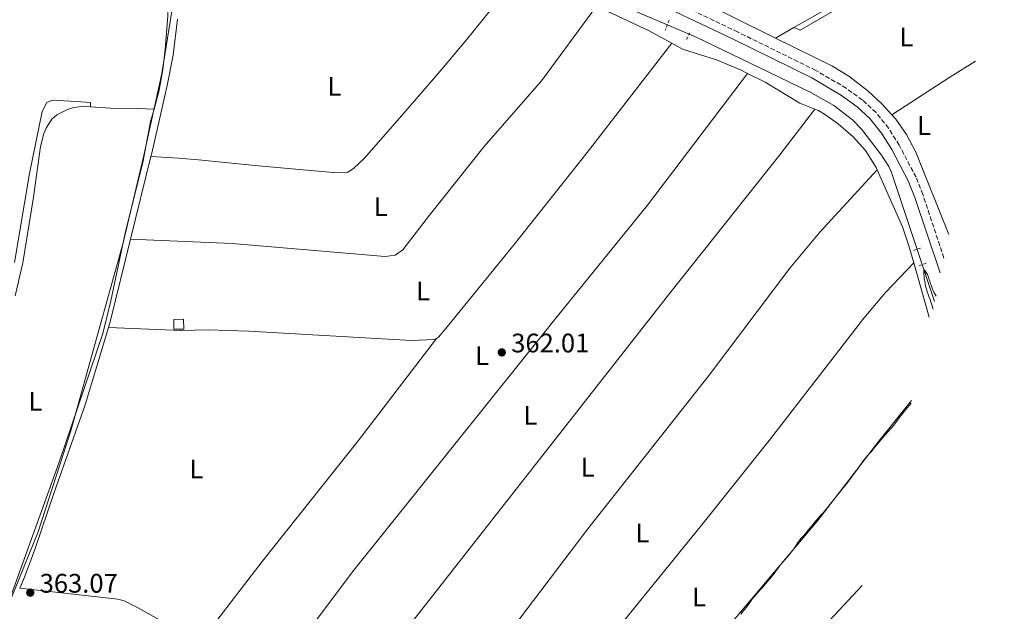
# Model space of a CAD drawing. Units: metres. Extents: x 632464 to 633121, y 4669535 to 4671857.
# Drawn here: x 632752 to 633119, y 4670588 to 4670809 of the extents above; entities that cross this region are included whole.
import ezdxf
from ezdxf.enums import TextEntityAlignment as Align

# ---------------------------------------------------------------- set-up
doc = ezdxf.new("R2010")
doc.units = ezdxf.units.M
doc.header["$MEASUREMENT"] = 0
for name, pattern in [('DGN Style 2', [1.7399219301090239, 1.043953158065414, -0.6959687720436097]), ('DGN Style 3', [2.435890702152634, 1.739921930109024, -0.6959687720436097]), ('DGN Style 5', [1.217945351076317, 0.5219765790327072, -0.6959687720436097])]:
    doc.linetypes.add(name, pattern=pattern)
for name, color, linetype, lineweight in [('Acequia sin especificar', 4, 'Continuous', 0), ('Barranco lineal no visto', 142, 'DGN Style 5', 0), ('Camino', 7, 'DGN Style 3', 0), ('Construcción sin especificar', 1, 'Continuous', 0), ('Cota de punto acotado terreno', 7, 'Continuous', 0), ('Curva de nivel intermedia', 30, 'Continuous', 0), ('Etiqueta de uso rústico', 92, 'Continuous', 0), ('Límite de Autonomía', 7, 'Continuous', 0), ('Línea de cambio de uso (parcela vista)', 92, 'Continuous', 0), ('Margen derecho', 7, 'Continuous', 0), ('Pontón-alcantarilla (pasos de agua)', 1, 'DGN Style 2', 0), ('Punto acotado terreno (símbolo)', 7, 'Continuous', 0)]:
    doc.layers.add(name, color=color, linetype=linetype, lineweight=lineweight)
doc.styles.add('Style-Arial', font='arial.ttf')

# ---------------------------------------------------------------- blocks, each defined once
blk = doc.blocks.new('5PATER')
at = {"layer": 'Barranco lineal no visto', "linetype": 'Continuous', "lineweight": 0}
h = blk.add_hatch(color=51, dxfattribs=at)
edge = h.paths.add_edge_path()
edge.add_ellipse((0, 0), major_axis=(-0.1095731443231308, -0.1110710700762829), ratio=0.9994222409660317, start_angle=0, end_angle=360)

msp = doc.modelspace()

# ---------------------------------------------------------------- linework, layer by layer
at = {"layer": 'Acequia sin especificar', "color": 4, "linetype": 'Continuous', "lineweight": 0, "extrusion": (-0.4434268694517686, -0.8948709538674361, 0.05077979295536407), "elevation": -4460450.817842501, "flags": 128}
msp.add_lwpolyline([(-1506663.403499773, 227157.3906503885), (-1506637.35323488, 227156.8699786564), (-1506619.205199353, 227156.8199140668)], dxfattribs=at)
at = {"layer": 'Acequia sin especificar', "color": 4, "linetype": 'Continuous', "lineweight": 0, "extrusion": (-0.003000355189791934, -0.01221093172763014, 0.9999209423824857), "elevation": -58569.23040999836, "flags": 128}
msp.add_lwpolyline([(632799.0426914574, 4670390.811746249), (632791.4515253945, 4670359.919443037)], dxfattribs=at)
at = {"layer": 'Acequia sin especificar', "color": 4, "linetype": 'Continuous', "lineweight": 0, "extrusion": (0.3668427045478281, -0.1019262583225883, 0.924682360588971), "elevation": -243598.1791456877, "flags": 128}
msp.add_lwpolyline([(4669650.892715001, 592568.6629389841), (4669619.081698568, 592567.6123517764), (4669616.940544517, 592567.6648811369)], dxfattribs=at)
at = {"layer": 'Acequia sin especificar', "color": 4, "linetype": 'Continuous', "lineweight": 0}
for points in [[(633093.2300000006, 4670703.560000001, 360.8500000000058), (633077.1100000005, 4670751.74, 361.6000000000058), (633076.1200000001, 4670754.02, 361.6600000000035), (633073.4000000004, 4670758.220000001, 361.820000000007), (633066.0800000001, 4670767.859999999, 361.8899999999995), (633062.6399999997, 4670771.49, 361.8899999999995), (633055.7100000001, 4670776.76, 361.8899999999995), (633047.0199999996, 4670781.66, 361.8899999999995), (633031.1699999999, 4670789.380000001, 362.4700000000012), (633004.2199999997, 4670802.289999999, 362.6399999999995), (632981.2400000002, 4670812.15, 362.9199999999983), (632966.54, 4670819.050000001, 363.2100000000065), (632949, 4670827.77, 363.5599999999977), (632933.6600000003, 4670836.230000001, 363.5899999999965), (632920.7199999997, 4670842.41, 364.7200000000012)], [(632810.6600000003, 4670808.99, 364.4799999999959), (632809.04, 4670795.560000001, 364.2799999999988), (632806.8499999996, 4670784.230000001, 364.179999999993), (632801.0999999996, 4670759.02, 363.75), (632800.7999999998, 4670757.789999999, 363.7299999999959)], [(633033.8700000001, 4670801.980000001, 362.9900000000052), (633054.8799999999, 4670791.59, 362.9400000000023), (633061.29, 4670787.720000001, 363.070000000007), (633068.3200000003, 4670782.289999999, 363.0099999999948), (633073.7199999997, 4670777.25, 362.8999999999942), (633077.2800000003, 4670773.34, 362.8300000000018)], [(633077.2800000003, 4670773.34, 362.8300000000018), (633078.7699999996, 4670771.730000001, 362.8099999999977), (633082.7800000003, 4670766.02, 362.7299999999959), (633086.2800000003, 4670759.4, 362.6600000000035), (633098.5099999999, 4670728.600000001, 362.1100000000006)], [(632785.0099999999, 4670693.939999999, 362.9499999999971), (632776.2300000006, 4670665, 363.3500000000058), (632764.7300000006, 4670632.33, 363.0399999999936), (632757.4699999997, 4670611.029999999, 363.1100000000006), (632753.6100000005, 4670600.630000001, 363), (632751.8200000003, 4670596.600000001, 362.8800000000047)], [(632751.8200000003, 4670596.600000001, 362.8800000000047), (632788.4199999999, 4670592.439999999, 362.8800000000047), (632790.8600000005, 4670591.83, 362.8800000000047), (632795.5700000003, 4670589.529999999, 362.7599999999948), (632815.3700000001, 4670578.369999999, 362.2799999999988), (632818.0700000003, 4670576.560000001, 362.3399999999965), (632818.7699999996, 4670575.930000001, 362.3800000000047)]]:
    msp.add_polyline3d(points, dxfattribs=at)
at = {"layer": 'Camino', "color": 7, "linetype": 'DGN Style 3', "lineweight": 0}
msp.add_polyline3d([(633096.7499999988, 4670719.820000002, 361.7599999999949), (633088.8799999988, 4670743.520000001, 362.0399999999937), (633086.3299999986, 4670750.000000001, 362.0500000000029), (633080.0799999967, 4670761.95, 362.3899999999995), (633076.079999998, 4670768.289999999, 362.5899999999965), (633071.3999999975, 4670774.15, 362.699999999997), (633066.3599999994, 4670778.79, 362.7599999999949), (633060.3099999988, 4670783.210000001, 362.7299999999959), (633048.8999999982, 4670789.91, 362.8899999999995), (633019.729999999, 4670804.249999999, 363.1799999999931), (632992.2499999999, 4670817.420000004, 363.6100000000005), (632991.1400000011, 4670820.82, 363.479999999996), (632991.6299999984, 4670822.930000001, 363.3800000000047), (632994.999999999, 4670825.88, 363.3600000000006), (633005.670000002, 4670832.11, 363.1499999999942), (633044.249999999, 4670851.699999999, 363.2899999999936), (633078.1200000009, 4670869.359999999, 363.0099999999948), (633119.2699999984, 4670891.750000002, 362.9700000000013)], dxfattribs=at)
at = {"layer": 'Construcción sin especificar', "color": 1, "linetype": 'Continuous', "lineweight": 0, "extrusion": (0.001324413133440989, -0.08123067114516402, 0.9966944486627575), "elevation": -378203.1471124551, "flags": 128}
msp.add_lwpolyline([(708871.4551123008, 4644382.848489658), (708867.7746232031, 4644382.848489657), (708867.7746232044, 4644386.54118515), (708871.455112302, 4644386.541185151), (708871.4551123008, 4644382.848489658)], close=True, dxfattribs=at)
at = {"layer": 'Construcción sin especificar', "color": 1, "linetype": 'Continuous', "lineweight": 13, "extrusion": (0.001324413133440989, -0.08123067114516402, 0.9966944486627575), "elevation": -378203.1471124552, "flags": 128}
msp.add_lwpolyline([(708867.7746232031, 4644382.848489657), (708867.7746232044, 4644386.54118515), (708871.455112302, 4644386.541185151), (708871.4551123008, 4644382.848489658), (708867.7746232031, 4644382.848489657)], dxfattribs=at)
at = {"layer": 'Curva de nivel intermedia', "color": 30, "linetype": 'Continuous', "lineweight": 0, "elevation": 359.9999999999999, "flags": 128}
for points in [[(633092.7099707533, 4670700.700108821), (633092.2800000008, 4670702.3), (633091.9000000008, 4670703.489999999), (633091.560000001, 4670704.41), (633091.140000001, 4670705.439999999), (633090.9400000019, 4670705.970000001), (633090.5199999994, 4670707.180000001), (633090.3200000006, 4670707.859999999), (633090.0400000011, 4670708.919999998), (633089.7900000007, 4670710.019999998), (633089.6800000012, 4670710.579999999), (633089.5800000007, 4670711.130000001), (633089.4100000008, 4670712.189999999), (633089.3000000013, 4670713.160000001), (633089.2499999999, 4670713.739999999), (633089.2099999996, 4670714.66), (633089.2200000008, 4670714.899999999), (633089.260000001, 4670715.239999999), (633089.3500000006, 4670715.38), (633089.4800000001, 4670715.359999998), (633089.6200000009, 4670715.230000001), (633089.9000000004, 4670714.84), (633090.1100000005, 4670714.490000002), (633090.5500000007, 4670713.65), (633090.9599999997, 4670712.699999998), (633091.160000001, 4670712.159999999), (633091.4400000004, 4670711.240000002), (633091.7199999997, 4670710.26), (633091.9200000009, 4670709.649999999), (633092.3500000001, 4670708.539999999), (633092.7600000014, 4670707.630000001), (633093.0099999994, 4670707.109999998), (633093.787700181, 4670705.61442273)], [(633020.9699999995, 4670586.899999999), (633021.8700000005, 4670588), (633023.0599999995, 4670589.529999998), (633024.0099999994, 4670590.850000001), (633025.1000000002, 4670592.390000001), (633025.6700000003, 4670593.119999998), (633026.6500000014, 4670594.260000001), (633028.1900000015, 4670595.939999999), (633029.0600000009, 4670596.88), (633030.8899999993, 4670598.999999999), (633031.79, 4670600.080000001), (633033.0000000015, 4670601.609999999), (633033.9699999995, 4670602.91), (633034.9999999999, 4670604.350000001), (633035.4800000003, 4670604.989999999), (633036.2600000005, 4670605.91), (633037.4299999995, 4670607.220000001), (633038.1, 4670607.98), (633038.8200000019, 4670608.859999998), (633040.2900000005, 4670610.74), (633041.2200000003, 4670612.029999998), (633041.900000002, 4670613.060000001), (633042.5700000003, 4670614.109999998), (633042.9100000003, 4670614.569999999), (633043.5200000004, 4670615.249999999), (633044.5300000006, 4670616.319999999), (633045.1299999997, 4670616.999999999), (633046.130000001, 4670618.230000001), (633047.5300000003, 4670620.019999999), (633048.2000000008, 4670620.850000001), (633049.1700000009, 4670621.960000001), (633050.7199999999, 4670623.659999999), (633051.7600000014, 4670624.86), (633053.7700000008, 4670627.27), (633055.2800000019, 4670629.130000002), (633058.3000000016, 4670632.9), (633060.8200000006, 4670636.099999999), (633061.9000000001, 4670637.5), (633063.3700000009, 4670639.480000001), (633064.7300000022, 4670641.409999999), (633066.4000000019, 4670643.77), (633067.1700000007, 4670644.8), (633067.5400000019, 4670645.27), (633068.2700000005, 4670646.119999999), (633069.6699999997, 4670647.659999999), (633070.3600000005, 4670648.439999999), (633074.0599999997, 4670652.939999999), (633075.7000000002, 4670654.81), (633077.2400000002, 4670656.579999999), (633078.0000000002, 4670657.470000002), (633079.0799999998, 4670658.800000001), (633080.0800000011, 4670660.119999997), (633081.5400000007, 4670662.039999999), (633082.4400000015, 4670663.17), (633084.5366428443, 4670665.666003386)]]:
    msp.add_lwpolyline(points, dxfattribs=at)
at = {"layer": 'Límite de Autonomía', "color": 7, "linetype": 'Continuous', "lineweight": 0}
msp.add_polyline3d([(632736.4400000013, 4671369.84, 372.17), (632741.3900000006, 4671340.25, 371.3), (632808.1099999994, 4671114.25, 368.94), (632813.2600000016, 4671090.77, 368.6), (632817.8599999994, 4671060.02, 368.25), (632818.9400000013, 4671032.600000001, 367.83), (632821.3200000003, 4670970, 367.1600000000001), (632820.879999999, 4670942.149999999, 366.7), (632820.25, 4670912.13, 366.39), (632816.7100000009, 4670886.350000001, 365.55), (632812.4899999984, 4670857.63, 365.68), (632810.6600000003, 4670825.289999999, 365.32), (632804.8900000006, 4670788.75, 364.1), (632798.0700000003, 4670757.66, 363.54), (632790.3900000006, 4670725.52, 363.17), (632780.7699999996, 4670690.649999999, 362.94), (632770.8999999985, 4670655.27, 362.69), (632758.6799999997, 4670617.649999999, 362.69), (632735.6099999994, 4670560.890000001, 361.54), (632715.5, 4670519.480000001, 358.1), (632697.6600000003, 4670482.960000001, 357.49), (632684.6499999985, 4670450.530000002, 356.24), (632669.8299999982, 4670415.25, 354.95), (632649.5599999987, 4670345.100000001, 351.63)], dxfattribs=at)
at = {"layer": 'Línea de cambio de uso (parcela vista)', "color": 92, "linetype": 'Continuous', "lineweight": 0, "extrusion": (0.01686068066129333, -0.02664037062790882, 0.9995028804863174), "elevation": -113396.1623958599, "flags": 128}
msp.add_lwpolyline([(3032812.316851913, 3606433.006033453), (3032839.526615397, 3606431.737305324), (3032895.687988781, 3606427.931120937)], dxfattribs=at)
at = {"layer": 'Línea de cambio de uso (parcela vista)', "color": 92, "linetype": 'Continuous', "lineweight": 0, "extrusion": (0.1886178609383092, 0.3408895424376603, 0.9209873084856812), "elevation": 1711955.275470946, "flags": 128}
msp.add_lwpolyline([(1707494.156706614, -4046087.288080478), (1707472.838400322, -4046088.828150881), (1707462.856318445, -4046088.930822241)], dxfattribs=at)
at = {"layer": 'Línea de cambio de uso (parcela vista)', "color": 92, "linetype": 'Continuous', "lineweight": 0, "extrusion": (0.02532745081179892, 0.01439898807004709, 0.999575504590791), "elevation": 83650.55220649036, "flags": 128}
msp.add_lwpolyline([(3747618.970557069, -2857530.014744027), (3747618.970557069, -2857537.90920411)], dxfattribs=at)
at = {"layer": 'Línea de cambio de uso (parcela vista)', "color": 92, "linetype": 'Continuous', "lineweight": 0, "extrusion": (-0.3113487092039773, 0.5009788793329766, 0.8075160331159327), "elevation": 2143143.586821458, "flags": 128}
msp.add_lwpolyline([(-3003154.612815947, -2933412.433528286), (-3003180.450088626, -2933413.077764654), (-3003191.741222316, -2933413.077764654)], dxfattribs=at)
at = {"layer": 'Línea de cambio de uso (parcela vista)', "color": 92, "linetype": 'Continuous', "lineweight": 0, "extrusion": (0.04896625001566893, -0.1727869935270546, 0.9837413080822035), "elevation": -775684.2173487181, "flags": 128}
msp.add_lwpolyline([(1882588.222119447, 4250950.477029786), (1882588.222119447, 4250929.039466958)], dxfattribs=at)
at = {"layer": 'Línea de cambio de uso (parcela vista)', "color": 92, "linetype": 'Continuous', "lineweight": 0}
for points in [[(633112.9699999997, 4670841.01, 362.2299999999959), (633096.6200000001, 4670834.02, 362.1499999999942), (633058.3899999997, 4670813.710000001, 362.3099999999977), (633043.0300000003, 4670804.92, 362.3600000000006), (633040.7300000006, 4670805.880000001, 362.5200000000041)], [(632702, 4670805.130000001, 361.3899999999995), (632700.1799999997, 4670808.42, 361.4499999999971), (632699.4900000002, 4670810.880000001, 361.4600000000065), (632699.3099999997, 4670813.140000001, 361.5), (632699.7100000001, 4670815.59, 361.6199999999953), (632701.1200000001, 4670818.84, 361.570000000007), (632702.3499999996, 4670820.289999999, 361.5099999999948), (632704.4600000001, 4670821.710000001, 361.5500000000029), (632709.4600000001, 4670823.49, 361.8300000000018), (632711.8899999997, 4670824.029999999, 362.0599999999977), (632715.8300000001, 4670824.16, 362.1000000000058), (632727.7699999996, 4670822.730000001, 362.7899999999936), (632753.8099999997, 4670821.859999999, 363.7100000000065), (632778.6699999999, 4670820.810000001, 364.5299999999988), (632801.7800000003, 4670818.84, 364.6100000000006), (632804.8899999997, 4670817.470000001, 364.5399999999936), (632806.5999999996, 4670815.539999999, 364.5299999999988), (632807.0499999998, 4670814.09, 364.5200000000041), (632807.1200000001, 4670810.15, 364.3699999999953), (632806.0899999999, 4670797.710000001, 364.1900000000023), (632805.25, 4670790.25, 364.1100000000006), (632803.9100000003, 4670782.49, 364.1100000000006), (632801.9500000002, 4670775.449999999, 363.8800000000047)], [(632935.6399999997, 4670823.350000001, 363.9700000000012), (632932.6399999997, 4670818.9, 363.9100000000035), (632918.5700000003, 4670801.34, 363.7400000000052), (632909.3099999997, 4670790.310000001, 363.8800000000047), (632894.4199999999, 4670773.01, 364.0099999999948), (632880.3200000003, 4670757.02, 363.9900000000052), (632876.4500000002, 4670753.27, 363.8500000000058), (632874.2800000003, 4670751.880000001, 363.7400000000052), (632873.0599999997, 4670751.630000001, 363.7100000000065), (632868.8499999996, 4670751.83, 363.75), (632840.9400000004, 4670754.24, 363.8600000000006), (632818.5199999996, 4670756.449999999, 364.070000000007), (632811.0700000003, 4670757.07, 364.3600000000006), (632800.7999999998, 4670757.789999999, 363.9700000000012)], [(632793.2100000001, 4670726.9, 363.2299999999959), (632831.0899999999, 4670725.25, 363.3899999999995), (632888.2300000006, 4670720.369999999, 363.0899999999965), (632891.9100000003, 4670720.960000001, 363.25), (632894.7699999996, 4670722.850000001, 363.1499999999942), (632904.7999999998, 4670735.9, 363.179999999993), (632925.1299999999, 4670761.480000001, 363.5599999999977), (632946.5, 4670785.980000001, 363.6100000000006), (632967.0999999996, 4670813.850000001, 363.5)], [(632907.3499999996, 4670689.82, 362.9400000000023), (632908.1100000005, 4670690.27, 363.0299999999988), (632911.4100000003, 4670694.09, 362.6499999999942), (632936.2999999998, 4670724.850000001, 362.570000000007), (632963.5999999996, 4670759.300000001, 362.2700000000041), (632995.2199999997, 4670800.02, 362.8600000000006)], [(632995.2199999997, 4670800.02, 362.8600000000006), (632999.1799999997, 4670797.880000001, 362.429999999993), (633011.8700000001, 4670793.9, 361.8399999999965), (633021.0499999998, 4670789.930000001, 361.8300000000018), (633023.4900000002, 4670788.720000001, 361.7599999999948)], [(632841.4900000002, 4670556.49, 362.0899999999965), (632876.04, 4670602.609999999, 362.1600000000035), (632951.4100000003, 4670696.82, 361.9600000000065), (632986.0700000003, 4670739.529999999, 361.8600000000006), (633023.4900000002, 4670788.720000001, 361.7599999999948)], [(633023.4900000002, 4670788.720000001, 361.7599999999948), (633030.0300000003, 4670785.529999999, 361.6100000000006), (633042.9000000004, 4670777.600000001, 361.7400000000052), (633048.54, 4670775.430000001, 361.5099999999948)], [(632778.2599999999, 4670776.310000001, 363.2799999999988), (632778.2599999999, 4670777.939999999, 363.179999999993), (632772.8600000005, 4670778.26, 362.9199999999983), (632764.0499999998, 4670778.75, 362.6399999999995), (632761.9600000001, 4670777.930000001, 362.5800000000018), (632760.2100000001, 4670774.550000001, 362.7599999999948), (632755.54, 4670751.350000001, 362.9400000000023), (632749.8799999999, 4670718.210000001, 362.4400000000023)], [(632801.9500000002, 4670775.449999999, 363.8800000000047), (632800.6900000004, 4670770.869999999, 363.7700000000041), (632797.8600000005, 4670756.130000001, 363.5200000000041), (632791.2000000002, 4670729.130000001, 363.1999999999971), (632785.7999999998, 4670703.84, 363.0200000000041), (632782.8099999997, 4670691.699999999, 362.9600000000065), (632766.6100000005, 4670643.630000001, 362.6100000000006), (632748.5, 4670593.57, 362.5599999999977)], [(632750.0700000003, 4670705.710000001, 362.6699999999983), (632752.9699999997, 4670718.08, 363.1600000000035), (632757.0099999999, 4670742.52, 363.2299999999959), (632759.5700000003, 4670761.49, 363.179999999993), (632760.79, 4670766.300000001, 363.3899999999995), (632761.7800000003, 4670768.630000001, 363.2700000000041), (632763.7999999998, 4670771.74, 363.2100000000065), (632765.7100000001, 4670773.350000001, 363.429999999993), (632769.6299999999, 4670775.310000001, 363.1399999999995), (632772.0300000003, 4670776.07, 363.0899999999965), (632775.8799999999, 4670776.49, 363.1699999999983), (632778.2599999999, 4670776.310000001, 363.2799999999988)], [(632778.2599999999, 4670776.310000001, 363.2799999999988), (632785.8600000005, 4670775.74, 363.25), (632795.7599999999, 4670775.630000001, 363.5099999999948), (632801.9500000002, 4670775.449999999, 363.8800000000047)], [(633048.54, 4670775.430000001, 361.5099999999948), (633035.4800000006, 4670758.310000001, 361.7599999999948), (632994.4900000002, 4670706.75, 361.6199999999953), (632865.8499999996, 4670542.539999999, 361.8899999999995)], [(633048.54, 4670775.430000001, 361.5099999999948), (633049.9000000004, 4670774.91, 361.4600000000065), (633052.2000000002, 4670773.560000001, 361.5099999999948), (633057.2300000006, 4670769.960000001, 361.6300000000047), (633062.9000000004, 4670765.07, 361.5200000000041), (633067.4400000004, 4670759.939999999, 361.3300000000018), (633071.4400000004, 4670753.630000001, 361.3999999999942), (633071.8399999999, 4670752.730000001, 361.4700000000012)], [(632886.1399999997, 4670518.15, 361.25), (632905.6500000004, 4670543.949999999, 361.5899999999965), (632929.0999999996, 4670572.880000001, 361.4400000000023), (632963.8099999997, 4670618.730000001, 361.3899999999995), (633009.1100000005, 4670676.09, 361.2700000000041), (633039.1699999999, 4670716.100000001, 361.4900000000052), (633050.3700000001, 4670729.539999999, 361.4199999999983), (633071.8399999999, 4670752.730000001, 361.4700000000012)], [(633071.8399999999, 4670752.730000001, 361.4700000000012), (633081.25, 4670731.430000001, 361.1100000000006), (633083.6900000004, 4670724.369999999, 361.1100000000006), (633085.4900000002, 4670718.039999999, 361.1600000000035)], [(633085.4900000002, 4670718.039999999, 361.1600000000035), (633074.9800000006, 4670706.930000001, 361.0299999999988), (633066.9000000004, 4670697.380000001, 360.8999999999942), (633032.0300000003, 4670652.310000001, 360.9900000000052), (633006.4500000002, 4670620.210000001, 360.8000000000029), (632942.5899999999, 4670541.57, 361.1100000000006), (632923.2699999996, 4670518.529999999, 361.1100000000006), (632915.7599999999, 4670508.550000001, 361.0399999999936), (632909.3600000005, 4670498.57, 360.9700000000012)], [(632785.0099999999, 4670693.939999999, 362.8899999999995), (632812.1100000005, 4670692.84, 362.4900000000052), (632822.1100000005, 4670693.02, 362.5399999999936), (632837.3499999996, 4670692.5, 362.570000000007), (632897.8799999999, 4670689.039999999, 362.75), (632906.7599999999, 4670689.460000001, 362.8800000000047), (632907.3499999996, 4670689.82, 362.9400000000023)], [(632907.3499999996, 4670689.82, 362.9400000000023), (632878.1100000005, 4670651.529999999, 362.2200000000012), (632842.3600000005, 4670606.49, 362.25), (632818.7699999996, 4670575.930000001, 362.3999999999942)], [(632939.0499999998, 4670486.220000001, 360.2899999999936), (632957.3099999997, 4670509.350000001, 360.1300000000047), (632980.0499999998, 4670539.17, 360.0800000000018), (633049.5700000003, 4670621.710000001, 359.8899999999995), (633072.4199999999, 4670651.449999999, 360.070000000007), (633084.6299999999, 4670666.67, 360.1000000000058)], [(633066.2100000001, 4670597.529999999, 359.5), (633043.4900000002, 4670573.15, 359.4700000000012), (633012.0700000003, 4670538.310000001, 359.6199999999953), (632979.3499999996, 4670502.630000001, 359.5), (632968.2999999998, 4670490.289999999, 359.6699999999983), (632955.4299999997, 4670475.07, 359.4900000000052), (632947.2599999999, 4670466.279999999, 359.6499999999942), (632943.0999999996, 4670463.310000001, 359.6600000000035), (632940.7300000006, 4670462.33, 359.6499999999942), (632938.6600000003, 4670461.92, 359.6999999999971), (632936.2199999997, 4670462.16, 359.5), (632934.4299999997, 4670462.9, 359.6699999999983), (632932.4699999997, 4670464.480000001, 359.75), (632932.0300000003, 4670465.230000001, 359.7700000000041), (632931.4800000006, 4670467.680000001, 359.6199999999953), (632931.6600000003, 4670471.529999999, 359.6199999999953), (632937, 4670480.930000001, 359.7400000000052), (632939.0499999998, 4670486.220000001, 360.2899999999936)]]:
    msp.add_polyline3d(points, dxfattribs=at)
at = {"layer": 'Margen derecho', "color": 7, "linetype": 'Continuous', "lineweight": 0}
msp.add_polyline3d([(632982.1800000002, 4670818.730000001, 363.770000000004), (633018.3299999976, 4670801.38, 363.229999999996), (633047.3899999994, 4670787.109999999, 362.9100000000034), (633058.5599999987, 4670780.550000002, 362.770000000004), (633064.3299999976, 4670776.330000004, 362.679999999993), (633069.0700000006, 4670771.980000001, 362.6399999999995), (633073.4899999974, 4670766.440000003, 362.5099999999947), (633077.3299999975, 4670760.360000002, 362.3500000000058), (633083.4400000006, 4670748.680000001, 362.1100000000007), (633085.8900000004, 4670742.430000001, 361.8500000000059), (633095.2800000004, 4670714.300000001, 362.0700000000069)], dxfattribs=at)
at = {"layer": 'Pontón-alcantarilla (pasos de agua)', "color": 1, "linetype": 'DGN Style 2', "lineweight": 0, "extrusion": (-0.01417403949403346, -0.03459584639818913, 0.9993008676151616), "elevation": -170199.4390640258, "flags": 128}
msp.add_lwpolyline([(-1185049.379417747, 4558928.121427419), (-1185049.379417747, 4558924.109320741)], dxfattribs=at)
at = {"layer": 'Pontón-alcantarilla (pasos de agua)', "color": 1, "linetype": 'DGN Style 2', "lineweight": 0, "elevation": 363.0299999999988, "flags": 128}
msp.add_lwpolyline([(633000.6900000004, 4670801.42), (633002.2100000001, 4670804.600000001)], dxfattribs=at)
at = {"layer": 'Pontón-alcantarilla (pasos de agua)', "color": 1, "linetype": 'DGN Style 2', "lineweight": 0, "extrusion": (0.04295463394415831, 0.01383284822951993, 0.9989812569475878), "flags": 128}
for points, elevation in [([(4251816.172023235, -2032243.207749014), (4251816.172023235, -2032246.310102959)], 92164.81965638252), ([(4251810.118996749, -2032243.506393208), (4251810.118996749, -2032246.608747154)], 92164.83314704969)]:
    msp.add_lwpolyline(points, dxfattribs=dict(at, elevation=elevation))

# ---------------------------------------------------------------- block references
at = {"layer": 'Punto acotado terreno (símbolo)', "color": 7, "linetype": 'Continuous', "lineweight": 0, "xscale": 10, "yscale": 10, "zscale": 10}
for p in [(632931.739999999, 4670684.600000001, 362.0099999999952), (632755.7699999998, 4670594.899999999, 363.070000000007)]:
    msp.add_blockref('5PATER', p, dxfattribs=at)

# ---------------------------------------------------------------- texts
at = {"layer": 'Cota de punto acotado terreno', "color": 7, "linetype": 'Continuous', "lineweight": 0, "style": 'Style-Arial'}
for s, p in [('362.01', (632935.2399999974, 4670684.600000001, 362.0099999999948)), ('363.07', (632759.2700000006, 4670594.899999999, 363.070000000007))]:
    msp.add_text(s, height=7.000000000000002, dxfattribs=at).set_placement(p)
at = {"layer": 'Etiqueta de uso rústico', "color": 92, "linetype": 'Continuous', "lineweight": 0, "style": 'Style-Arial'}
for p in [(633082.7214203824, 4670802.340009999, 362.1300000000047), (632869.2614203803, 4670783.940010001, 364.25), (633089.3314203797, 4670769.320009999, 362.1699999999983), (632886.5814203809, 4670739.020009998, 363.5200000000041), (632902.3714203802, 4670707.480009999, 362.9600000000065), (632924.3414203798, 4670683.400009998, 362.2100000000065), (632757.6614203779, 4670666.310009997, 362.6900000000023), (632942.411420379, 4670661.110009998, 361.8699999999953), (632817.8014203799, 4670641.100009999, 362.3999999999942), (632963.7714203784, 4670641.75001, 361.5399999999936), (632984.171420381, 4670617.130009997, 361.1100000000006), (633005.3514203794, 4670593.300009999, 360.3999999999942)]:
    msp.add_text('L', height=7.000000000000002, dxfattribs=at).set_placement(p, align=Align.MIDDLE_CENTER)

doc.saveas('drawing.dxf')
